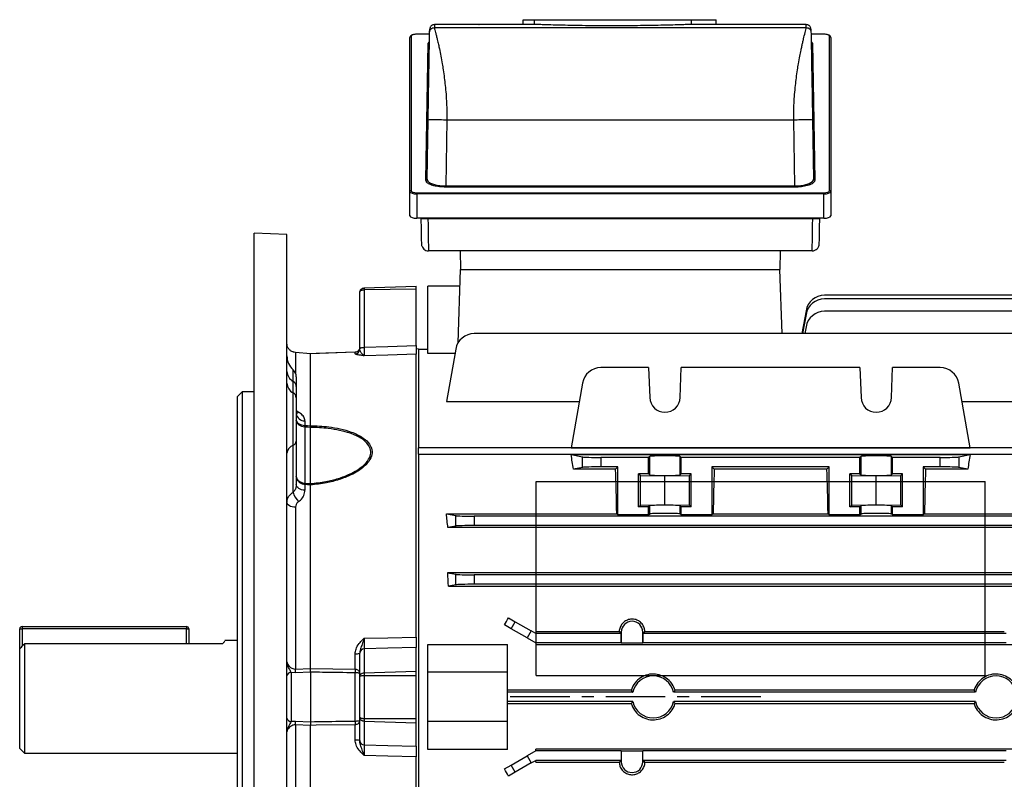
# Model space of a CAD drawing. Units: millimetres. Extents: x -689 to 458, y -458 to 458.
# Drawn here: x -458 to -249, y -40 to 122 of the extents above; entities that cross this region are included whole.
import ezdxf

# ---------------------------------------------------------------- set-up
doc = ezdxf.new("R2010")
doc.units = ezdxf.units.MM
doc.linetypes.add('CENTERX2', pattern=[20.32, 12.7, -2.54, 2.54, -2.54])

msp = doc.modelspace()

# ---------------------------------------------------------------- linework, layer by layer
at = {"color": 7, "linetype": 'Continuous', "lineweight": 25}
for p, q in [((-351.23, 120.83), (-351.23, 121.84)), ((-351.23, 121.84), (-348.83, 121.84)), ((-348.83, 120.83), (-348.83, 121.84)), ((-348.83, 121.84), (-315.37, 121.84)), ((-315.37, 120.83), (-315.37, 121.84)), ((-315.37, 121.84), (-310.12, 121.84)), ((-310.12, 120.83), (-310.12, 121.84)), ((-371.15, 119.17), (-371.14, 119.8)), ((-370.14, 120.78), (-370.15, 120.16)), ((-370.15, 120.16), (-290.95, 120.16)), ((-367.55, 120.78), (-370.14, 120.78)), ((-351.23, 120.83), (-360.67, 120.83)), ((-348.83, 120.83), (-351.23, 120.83)), ((-310.12, 120.83), (-315.37, 120.83)), ((-300.43, 120.83), (-310.12, 120.83)), ((-290.96, 120.78), (-293.55, 120.78)), ((-290.95, 120.16), (-290.96, 120.78)), ((-289.96, 119.8), (-289.95, 119.17)), ((-375.35, 85.18), (-375.35, 118.07)), ((-375.1, 118.3), (-375.1, 85.42)), ((-371.16, 118.75), (-373.85, 118.75)), ((-373.85, 118.73), (-373.85, 118.75)), ((-287.25, 118.75), (-289.94, 118.75)), ((-287.25, 118.73), (-287.25, 118.75)), ((-286, 85.42), (-286, 118.3)), ((-285.75, 118.07), (-285.75, 85.18)), ((-371.95, 87.66), (-371.44, 116.86)), ((-289.66, 116.86), (-289.15, 87.66)), ((-371.7, 87.89), (-371.48, 100.53)), ((-367.48, 100.53), (-367.73, 86.42)), ((-367.48, 100.53), (-293.62, 100.53)), ((-293.37, 86.42), (-293.62, 100.53)), ((-289.62, 100.53), (-289.4, 87.89)), ((-367.73, 86.19), (-367.73, 86.42)), ((-367.73, 86.42), (-293.37, 86.42)), ((-293.37, 86.19), (-367.73, 86.19)), ((-293.37, 86.19), (-293.37, 86.42)), ((-375.35, 80.06), (-375.35, 85.18)), ((-373.85, 84.75), (-373.85, 84.99)), ((-373.85, 84.99), (-287.25, 84.99)), ((-287.25, 84.75), (-373.85, 84.75)), ((-373.85, 84.75), (-373.85, 79.55)), ((-287.25, 84.75), (-287.25, 84.99)), ((-287.25, 79.55), (-287.25, 84.75)), ((-285.75, 85.18), (-285.75, 80.06)), ((-287.25, 79.55), (-373.85, 79.55)), ((-373.02, 79.49), (-373.02, 79.55)), ((-371.52, 79.49), (-289.58, 79.49)), ((-288.08, 79.55), (-288.08, 79.49)), ((-401.55, 76.1), (-408.55, 76.35)), ((-408.55, -61.53), (-408.55, 76.35)), ((-401.55, -61.32), (-401.55, 76.1)), ((-289.7, 72.61), (-371.4, 72.61)), ((-364.62, 72.61), (-364.55, 68.61)), ((-296.48, 72.61), (-296.55, 68.61)), ((-365.09, 53.05), (-364.55, 68.61)), ((-364.55, 68.61), (-296.55, 68.61)), ((-296.07, 54.98), (-296.55, 68.61)), ((-385.08, 64.73), (-374.05, 65.11)), ((-374.05, 64.49), (-374.05, 65.11)), ((-371.55, 50.76), (-371.55, 65.11)), ((-364.67, 65.11), (-371.55, 65.11)), ((-386.05, 51.69), (-386.05, 63.73)), ((-385.08, 64.35), (-374.05, 64.49)), ((-385.08, 64.35), (-385.08, 52.07)), ((-374.05, 52.42), (-374.05, 64.49)), ((-219.55, 63.16), (-287.07, 63.16)), ((-225.55, 62.39), (-287.07, 62.39)), ((-291.01, 59.86), (-291.87, 54.98)), ((-291.01, 59.08), (-291.73, 54.98)), ((-212.43, 59.73), (-287.07, 59.73)), ((-212.43, 54.98), (-361.67, 54.98)), ((-291.01, 56.42), (-291.27, 54.98)), ((-396.55, 50.68), (-399.72, 50.97)), ((-396.55, 50.68), (-399.72, 50.97)), ((-399.72, 50.97), (-399.72, 50.97)), ((-387.02, 51.03), (-396.55, 50.68)), ((-396.55, 35.38), (-396.55, 50.68)), ((-396.55, 50.68), (-396.55, 50.68)), ((-396.55, 50.68), (-396.55, 50.68)), ((-387.02, 51.03), (-387.02, 51.02)), ((-387.02, 50.69), (-387.02, 51.02)), ((-386.05, 51.68), (-386.05, 51.69)), ((-373.55, 51.69), (-374.05, 51.72)), ((-374.05, -9.63), (-374.05, 50.61)), ((-373.55, 51.69), (-373.55, 30.64)), ((-371.55, 51.61), (-373.55, 51.61)), ((-365.77, 50.76), (-371.55, 50.76)), ((-365.61, 51.68), (-367.58, 40.5)), ((-324.52, 47.74), (-334.67, 47.74)), ((-324.52, 47.74), (-324.29, 41.37)), ((-317.81, 41.37), (-317.58, 47.74)), ((-279.52, 47.74), (-317.58, 47.74)), ((-279.52, 47.74), (-279.29, 41.37)), ((-272.81, 41.37), (-272.58, 47.74)), ((-262.43, 47.74), (-272.58, 47.74)), ((-400.22, 42.37), (-400.22, 44.79)), ((-399.55, 45.76), (-399.55, 43.71)), ((-338.61, 44.43), (-341.04, 30.66)), ((-256.06, 30.66), (-258.49, 44.43)), ((-411.05, 42.61), (-412.05, 41.61)), ((-408.55, 42.61), (-411.05, 42.61)), ((-411.05, 42.61), (-411.05, -22.39)), ((-400.22, 31.21), (-400.22, 42.37)), ((-399.55, 43.71), (-399.55, 41.34)), ((-412.05, -22.39), (-412.05, 41.61)), ((-399.55, 41.34), (-399.55, 32.06)), ((-367.58, 40.5), (-339.3, 40.5)), ((-257.8, 40.5), (-206.52, 40.5)), ((-397.72, 36.38), (-397.72, 35.45)), ((-397.72, 35.09), (-397.72, 23.13)), ((-396.55, 35.38), (-396.55, 35.38)), ((-396.55, 35.02), (-396.55, 35.02)), ((-396.55, 23.05), (-396.55, 35.02)), ((-399.55, 32.06), (-399.55, 22.82)), ((-400.22, 21.21), (-400.22, 31.21)), ((-204.55, 30.64), (-373.55, 30.64)), ((-373.55, 29.33), (-373.55, 30.64)), ((-341.04, 30.66), (-256.06, 30.66)), ((-373.55, 29.33), (-373.55, -74.11)), ((-204.55, 29.22), (-373.55, 29.22)), ((-341.04, 29.21), (-256.06, 29.21)), ((-341.04, 29.21), (-338.61, 28.73)), ((-338.61, 26.5), (-338.61, 28.73)), ((-324.52, 28.61), (-334.67, 28.61)), ((-334.67, 28.61), (-334.67, 26.61)), ((-324.29, 28.83), (-324.52, 28.61)), ((-324.52, 25.11), (-324.52, 28.61)), ((-324.29, 24.89), (-324.29, 28.83)), ((-317.58, 28.61), (-317.81, 28.83)), ((-317.81, 24.89), (-317.81, 28.83)), ((-279.52, 28.61), (-317.58, 28.61)), ((-317.58, 25.11), (-317.58, 28.61)), ((-279.29, 28.83), (-279.52, 28.61)), ((-279.52, 25.11), (-279.52, 28.61)), ((-279.29, 24.89), (-279.29, 28.83)), ((-272.58, 28.61), (-272.81, 28.83)), ((-272.81, 24.89), (-272.81, 28.83)), ((-262.43, 28.61), (-272.58, 28.61)), ((-272.58, 25.11), (-272.58, 28.61)), ((-262.43, 26.61), (-262.43, 28.61)), ((-258.49, 28.73), (-256.06, 29.21)), ((-258.49, 28.73), (-258.49, 26.5)), ((-338.61, 26.5), (-340.53, 26.11)), ((-331.55, 26.11), (-340.53, 26.11)), ((-331.05, 26.61), (-334.67, 26.61)), ((-331.55, 26.11), (-331.05, 26.61)), ((-331.05, 16.36), (-331.05, 26.61)), ((-286.05, 26.61), (-311.05, 26.61)), ((-311.05, 26.61), (-311.05, 16.36)), ((-311.05, 26.61), (-310.55, 26.11)), ((-286.55, 26.11), (-310.55, 26.11)), ((-286.55, 26.11), (-286.05, 26.61)), ((-286.05, 16.36), (-286.05, 26.61)), ((-266.05, 26.61), (-265.55, 26.11)), ((-262.43, 26.61), (-266.05, 26.61)), ((-266.05, 26.61), (-266.05, 16.36)), ((-256.57, 26.11), (-265.55, 26.11)), ((-256.57, 26.11), (-258.49, 26.5)), ((-326.65, 25.11), (-326.25, 24.79)), ((-324.52, 25.11), (-326.65, 25.11)), ((-326.65, 18.11), (-326.65, 25.11)), ((-326.25, 24.79), (-321.05, 24.69)), ((-326.25, 18.43), (-326.25, 24.79)), ((-324.29, 24.89), (-324.52, 25.11)), ((-321.05, 24.69), (-315.85, 24.79)), ((-321.05, 18.53), (-321.05, 24.69)), ((-317.58, 25.11), (-317.81, 24.89)), ((-315.45, 25.11), (-317.58, 25.11)), ((-315.85, 24.79), (-315.45, 25.11)), ((-315.85, 18.43), (-315.85, 24.79)), ((-315.45, 18.11), (-315.45, 25.11)), ((-281.65, 25.11), (-281.25, 24.79)), ((-279.52, 25.11), (-281.65, 25.11)), ((-281.65, 18.11), (-281.65, 25.11)), ((-281.25, 24.79), (-276.05, 24.69)), ((-281.25, 18.43), (-281.25, 24.79)), ((-279.52, 25.11), (-279.29, 24.89)), ((-276.05, 24.69), (-270.85, 24.79)), ((-276.05, 18.53), (-276.05, 24.69)), ((-272.81, 24.89), (-272.58, 25.11)), ((-270.45, 25.11), (-272.58, 25.11)), ((-270.85, 24.79), (-270.45, 25.11)), ((-270.85, 18.43), (-270.85, 24.79)), ((-270.45, 18.11), (-270.45, 25.11)), ((-397.72, 22.84), (-397.72, 21.63)), ((-396.55, 23.05), (-396.55, 23.05)), ((-396.55, -16.34), (-396.55, 22.76)), ((-396.55, 22.76), (-396.55, 22.76)), ((-399.72, 17.99), (-399.72, -16.44)), ((-326.65, 18.11), (-326.25, 18.43)), ((-324.52, 18.11), (-326.65, 18.11)), ((-326.25, 18.43), (-321.05, 18.53)), ((-324.29, 18.33), (-324.52, 18.11)), ((-324.52, 16.36), (-324.52, 18.11)), ((-324.29, 16.59), (-324.29, 18.33)), ((-321.05, 18.53), (-315.85, 18.43)), ((-317.58, 18.11), (-317.81, 18.33)), ((-317.81, 16.59), (-317.81, 18.33)), ((-315.45, 18.11), (-317.58, 18.11)), ((-317.58, 16.36), (-317.58, 18.11)), ((-315.85, 18.43), (-315.45, 18.11)), ((-281.65, 18.11), (-281.25, 18.43)), ((-279.52, 18.11), (-281.65, 18.11)), ((-281.25, 18.43), (-276.05, 18.53)), ((-279.52, 18.11), (-279.29, 18.33)), ((-279.52, 16.36), (-279.52, 18.11)), ((-279.29, 16.59), (-279.29, 18.33)), ((-276.05, 18.53), (-270.85, 18.43)), ((-272.81, 18.33), (-272.58, 18.11)), ((-272.81, 16.59), (-272.81, 18.33)), ((-272.58, 16.36), (-272.58, 18.11)), ((-270.45, 18.11), (-272.58, 18.11)), ((-270.85, 18.43), (-270.45, 18.11)), ((-367.58, 16.62), (-365.61, 16.23)), ((-367.58, 16.62), (-331.3, 16.62)), ((-365.61, 14), (-365.61, 16.23)), ((-212.43, 16.11), (-361.67, 16.11)), ((-361.67, 16.11), (-361.67, 14.11)), ((-331.05, 16.36), (-331.3, 16.62)), ((-324.52, 16.36), (-331.05, 16.36)), ((-324.52, 16.36), (-324.29, 16.59)), ((-317.58, 16.36), (-317.81, 16.59)), ((-311.05, 16.36), (-317.58, 16.36)), ((-310.8, 16.62), (-311.05, 16.36)), ((-310.8, 16.62), (-286.3, 16.62)), ((-286.05, 16.36), (-286.3, 16.62)), ((-279.52, 16.36), (-286.05, 16.36)), ((-279.52, 16.36), (-279.29, 16.59)), ((-272.58, 16.36), (-272.81, 16.59)), ((-266.05, 16.36), (-272.58, 16.36)), ((-265.8, 16.62), (-266.05, 16.36)), ((-265.8, 16.62), (-206.52, 16.62)), ((-365.61, 14), (-367.27, 13.67)), ((-206.83, 13.67), (-367.27, 13.67)), ((-212.43, 14.11), (-361.67, 14.11)), ((-367.32, 4.07), (-365.61, 3.73)), ((-206.78, 4.07), (-367.32, 4.07)), ((-365.61, 1.5), (-365.61, 3.73)), ((-212.43, 3.61), (-361.67, 3.61)), ((-361.67, 3.61), (-361.67, 1.61)), ((-365.61, 1.5), (-367.13, 1.19)), ((-367.13, 1.19), (-206.97, 1.19)), ((-212.43, 1.61), (-361.67, 1.61)), ((-354.37, -5.53), (-352.93, -6.36)), ((-458.45, -12.14), (-458.45, -7.89)), ((-458.45, -7.89), (-457.95, -7.89)), ((-457.95, -7.39), (-422.95, -7.39)), ((-457.95, -7.39), (-457.95, -7.89)), ((-422.95, -7.89), (-457.95, -7.89)), ((-422.95, -7.39), (-422.95, -7.89)), ((-422.95, -7.89), (-422.45, -7.89)), ((-422.45, -7.89), (-422.45, -11.07)), ((-353.79, -7.86), (-355.18, -7.06)), ((-353.79, -7.86), (-352.93, -6.36)), ((-350.38, -9.83), (-353.79, -7.86)), ((-352.93, -6.36), (-349.52, -8.33)), ((-349.52, -8.33), (-350.38, -9.83)), ((-348.55, -8.89), (-349.52, -8.33)), ((-412.05, -10.39), (-414.77, -10.39)), ((-350.38, -9.83), (-348.55, -10.89)), ((-348.55, -8.47), (-348.55, -8.89)), ((-348.55, -8.47), (-330.78, -8.47)), ((-330.36, -8.89), (-348.55, -8.89)), ((-330.34, -8.57), (-330.68, -8.57)), ((-330.36, -8.89), (-330.68, -8.57)), ((-330.36, -10.89), (-330.36, -8.89)), ((-330.34, -8.57), (-330.34, -10.86)), ((-325.76, -10.86), (-325.76, -8.57)), ((-325.76, -8.57), (-325.42, -8.57)), ((-325.42, -8.57), (-325.74, -8.89)), ((-325.74, -8.89), (-325.74, -10.89)), ((-248.36, -8.89), (-325.74, -8.89)), ((-325.32, -8.47), (-325.42, -8.57)), ((-325.32, -8.47), (-248.78, -8.47)), ((-458.45, -33.39), (-458.45, -12.14)), ((-457.45, -11.07), (-457.45, -34.39)), ((-415.24, -11.07), (-457.45, -11.07)), ((-385.08, -12.15), (-385.08, -17.24)), ((-374.05, -16.88), (-374.05, -11.88)), ((-371.55, -17.14), (-371.55, -11.19)), ((-371.55, -11.19), (-354.55, -11.19)), ((-354.55, -17.14), (-354.55, -11.19)), ((-348.55, -10.89), (-348.55, -11.29)), ((-330.36, -10.89), (-348.55, -10.89)), ((-225.55, -11.29), (-348.55, -11.29)), ((-330.34, -10.86), (-330.36, -10.89)), ((-330.34, -10.86), (-325.76, -10.86)), ((-325.76, -10.86), (-325.74, -10.89)), ((-248.36, -10.89), (-325.74, -10.89)), ((-387.02, -16.46), (-387.02, -13.2)), ((-386.05, -18.06), (-386.05, -13.08)), ((-399.72, -16.44), (-396.55, -16.34)), ((-396.55, -16.34), (-396.55, -16.34)), ((-396.55, -16.34), (-387.02, -16.46)), ((-399.72, -17.23), (-400.64, -17.15)), ((-400.64, -17.15), (-400.64, -27.63)), ((-396.55, -17.12), (-399.72, -17.23)), ((-396.55, -17.12), (-396.55, -17.12)), ((-396.55, -17.12), (-396.55, -27.66)), ((-387.02, -27.52), (-387.02, -17.26)), ((-386.05, -26.71), (-386.05, -18.06)), ((-385.08, -17.24), (-374.05, -16.88)), ((-385.08, -17.81), (-385.08, -26.97)), ((-385.08, -17.81), (-374.05, -17.81)), ((-374.05, -17.81), (-374.05, -16.88)), ((-374.05, -26.97), (-374.05, -17.81)), ((-354.55, -17.14), (-371.55, -17.14)), ((-371.55, -27.64), (-371.55, -17.14)), ((-354.55, -27.64), (-354.55, -17.14)), ((-412.05, -86.39), (-412.05, -22.39)), ((-411.05, -22.39), (-411.05, -87.39)), ((-328.22, -20.98), (-354.55, -20.98)), ((-327.91, -21.39), (-354.55, -21.39)), ((-254.91, -21.39), (-319.19, -21.39)), ((-255.22, -20.98), (-318.88, -20.98)), ((-327.91, -23.39), (-354.55, -23.39)), ((-354.55, -23.79), (-328.22, -23.79)), ((-254.91, -23.39), (-319.19, -23.39)), ((-318.88, -23.79), (-255.22, -23.79)), ((-386.05, -31.7), (-386.05, -26.71)), ((-385.08, -26.97), (-374.05, -26.97)), ((-374.05, -27.89), (-374.05, -26.97)), ((-399.72, -27.54), (-396.55, -27.66)), ((-399.72, -28.33), (-399.72, -62.76)), ((-396.55, -28.44), (-399.72, -28.33)), ((-396.55, -27.66), (-396.55, -27.66)), ((-396.55, -28.44), (-396.55, -28.44)), ((-396.55, -67.53), (-396.55, -28.44)), ((-387.02, -31.58), (-387.02, -28.31)), ((-385.08, -27.54), (-374.05, -27.89)), ((-385.08, -27.54), (-385.08, -32.62)), ((-374.05, -32.9), (-374.05, -27.89)), ((-354.55, -27.64), (-371.55, -27.64)), ((-371.55, -33.58), (-371.55, -27.64)), ((-354.55, -33.58), (-354.55, -27.64)), ((-458.45, -33.39), (-457.45, -34.39)), ((-348.55, -33.89), (-348.55, -33.48)), ((-225.55, -33.48), (-348.55, -33.48)), ((-457.45, -34.39), (-412.05, -34.39)), ((-374.05, -95.39), (-374.05, -35.15)), ((-354.55, -33.58), (-371.55, -33.58)), ((-353.79, -36.92), (-350.38, -34.95)), ((-348.55, -33.89), (-350.38, -34.95)), ((-350.38, -34.95), (-349.52, -36.45)), ((-330.36, -33.89), (-348.55, -33.89)), ((-330.34, -33.92), (-330.36, -33.89)), ((-330.36, -33.89), (-330.36, -35.89)), ((-325.76, -33.92), (-330.34, -33.92)), ((-330.34, -33.92), (-330.34, -36.2)), ((-325.76, -33.92), (-325.74, -33.89)), ((-325.76, -36.2), (-325.76, -33.92)), ((-248.36, -33.89), (-325.74, -33.89)), ((-325.74, -35.89), (-325.74, -33.89)), ((-355.18, -37.72), (-353.79, -36.92)), ((-352.93, -38.42), (-353.79, -36.92)), ((-349.52, -36.45), (-352.93, -38.42)), ((-349.52, -36.45), (-348.55, -35.89)), ((-330.36, -35.89), (-348.55, -35.89)), ((-348.55, -36.31), (-348.55, -35.89)), ((-348.55, -36.31), (-330.78, -36.31)), ((-330.36, -35.89), (-330.68, -36.2)), ((-330.34, -36.2), (-330.68, -36.2)), ((-325.76, -36.2), (-325.42, -36.2)), ((-325.42, -36.2), (-325.74, -35.89)), ((-248.36, -35.89), (-325.74, -35.89)), ((-325.32, -36.31), (-325.42, -36.2)), ((-325.32, -36.31), (-248.78, -36.31)), ((-352.93, -38.42), (-354.37, -39.25))]:
    msp.add_line(p, q, dxfattribs=at)
at = {"color": 8, "linetype": 'Continuous', "lineweight": 25}
for p, q in [((-371.16, 118.73), (-373.85, 118.73)), ((-287.25, 118.73), (-289.94, 118.73)), ((-371.53, 79.55), (-371.52, 79.49)), ((-289.58, 79.49), (-289.57, 79.55)), ((-399.72, 50.97), (-399.72, 46.58)), ((-400.22, 44.79), (-400.22, 47.25)), ((-457.95, -7.89), (-457.95, -11.61)), ((-422.95, -11.07), (-422.95, -7.89))]:
    msp.add_line(p, q, dxfattribs=at)
at = {"color": 7, "linetype": 'Continuous'}
for p, q in [((-348.45, -17.84), (-348.45, 23.52)), ((-348.45, 23.52), (-252.85, 23.52)), ((-252.85, -17.84), (-252.85, 23.52)), ((-348.45, -17.84), (-252.85, -17.84))]:
    msp.add_line(p, q, dxfattribs=at)
at = {"color": 7, "linetype": 'CENTERX2'}
msp.add_line((-300.65, -22.39), (-354.25, -22.39), dxfattribs=at)
at = {"color": 7, "linetype": 'Continuous', "lineweight": 25, "flags": 128}
for points in [[(-292.09, 86.52), (-291.46, 86.6), (-290.37, 86.92), (-289.64, 87.38), (-289.45, 87.65), (-289.4, 87.89), (-289.4, 87.89), (-289.4, 87.89)], [(-387.02, 51.02), (-395.3, 50.73), (-396.55, 50.68)], [(-386.05, 51.69), (-386.03, 51.76), (-385.98, 51.83), (-385.89, 51.9), (-385.77, 51.95), (-385.62, 52), (-385.46, 52.04), (-385.27, 52.06), (-385.08, 52.07)], [(-385.08, 52.07), (-380.08, 52.23), (-374.05, 52.42)], [(-374.05, 50.61), (-380.05, 50.42), (-380.08, 50.42), (-385.08, 50.26)], [(-397.72, 35.45), (-397.14, 35.42), (-396.55, 35.38)], [(-396.55, 35.02), (-397.14, 35.05), (-397.72, 35.09)], [(-397.72, 23.13), (-397.14, 23.09), (-396.55, 23.05)], [(-397.72, 21.63), (-398.09, 21.67), (-398.43, 21.75), (-398.75, 21.86), (-399.02, 22.01), (-399.25, 22.19), (-399.41, 22.39), (-399.52, 22.6), (-399.55, 22.82)], [(-396.55, 22.76), (-397.14, 22.8), (-397.72, 22.84)], [(-399.72, 17.99), (-400.09, 18.02), (-400.43, 18.1), (-400.75, 18.2), (-401.02, 18.34), (-401.25, 18.5), (-401.41, 18.68), (-401.52, 18.88), (-401.55, 19.08)], [(-385.08, -9.89), (-380.05, -9.77), (-374.05, -9.63)], [(-374.05, -11.88), (-380.08, -12.03), (-385.08, -12.15)], [(-387.02, -28.31), (-395.3, -28.43), (-396.55, -28.44)], [(-385.08, -32.62), (-380.08, -32.75), (-374.05, -32.9)], [(-374.05, -35.15), (-380.05, -35.01), (-380.08, -35.01), (-385.08, -34.88)]]:
    msp.add_lwpolyline(points, dxfattribs=at)
at = {"color": 7, "linetype": 'Continuous', "lineweight": 25}
for centre, radius, start, end in [((-375.11, 118.06), 0.243, 88.4409, 178.351), ((-285.99, 118.06), 0.243, 1.649, 91.5591), ((-371.43, 117.11), 0.243, 268.3501, 357.3853), ((-289.67, 117.11), 0.243, 182.6147, 271.6499), ((-371.94, 87.9), 0.243, 268.3501, 357.3853), ((-289.16, 87.9), 0.243, 182.6147, 271.6499), ((-375.11, 85.18), 0.243, 88.4409, 178.351), ((-285.99, 85.18), 0.243, 1.649, 91.5591), ((-372.25, 100.7), 21.22, 267.9203, 271.9708), ((-288.85, 100.7), 21.22, 268.0292, 272.0797), ((-371.4, 74.11), 1.5, 228.4552, 269.9999), ((-289.7, 74.11), 1.5, 270.0001, 316.0659), ((-287.07, 59.16), 4, 90, 170), ((-287.07, 58.39), 4, 90, 170), ((-287.07, 55.73), 4, 90, 170), ((-361.67, 50.98), 4, 90, 170), ((-387.05, 51.68), 0.996, 271.7658, 359.7848), ((-397.55, 50.24), 4, 180, 228.1897), ((-398.93, 47.07), 2.62, 183.056, 240.6398), ((-401.55, 45.76), 2, 0, 48.1897), ((-334.67, 43.74), 4, 90, 170), ((-262.43, 43.74), 4, 10, 90), ((-399.04, 44.6), 2.52, 183.5522, 242.0403), ((-400.86, 43.64), 1.31, 3.056, 60.6398), ((-400.81, 41.26), 1.26, 3.5522, 62.0403), ((-321.05, 41.48), 3.25, 182, 358), ((-276.05, 41.48), 3.25, 182, 358), ((-397.77, 38.17), 1.79, 186.3516, 271.3769), ((-404.4, 35.27), 6.68, 358.4436, 1.5564), ((-400.59, 32.18), 1.05, 290.8282, 353.2853), ((-399.47, 29.25), 2.09, 110.8282, 173.2853), ((-401.91, 22.98), 4.19, 358.0234, 1.9766), ((-396.35, 22.14), 3.98, 193.5294, 227.0921), ((-328.05, -8.57), 2.29, 0, 180), ((-457.95, -7.89), 0.5, 90, 180), ((-422.95, -7.89), 0.5, 0, 90), ((-385.09, -13.12), 0.961, 89.7175, 177.7474), ((-386.78, -11.19), 2.02, 263.4118, 291.3132), ((-408.33, -16.84), 8.61, 357.3749, 2.6251), ((-365.6, -16.86), 21.42, 178.9393, 181.0607), ((-400.69, -18.02), 0.87, 86.448, 170.6717), ((-323.55, -22.39), 4.47, 12.9188, 167.0812), ((-250.55, -22.39), 4.47, 12.9188, 167.0812), ((-323.55, -22.39), 4.47, 192.9188, 347.0812), ((-250.55, -22.39), 4.47, 192.9188, 347.0812), ((-400.69, -26.76), 0.87, 189.3283, 273.552), ((-408.33, -27.94), 8.61, 357.3749, 2.6251), ((-365.6, -27.92), 21.42, 178.9393, 181.0607), ((-386.78, -33.58), 2.02, 68.6868, 96.5882), ((-385.09, -31.66), 0.961, 182.2526, 270.2825), ((-328.05, -36.2), 2.29, 180, 0)]:
    msp.add_arc(centre, radius, start, end, dxfattribs=at)
at = {"color": 8, "linetype": 'Continuous', "lineweight": 25}
msp.add_arc((-399.64, 39.24), 1.15, 274.6753, 300.5241, dxfattribs=at)
at = {"color": 7, "linetype": 'Continuous', "lineweight": 25}
for centre, major_axis, ratio, start_param, end_param in [((-373.85, 118.3), (1.25, 0), 0.344328, 1.570796, 3.141593), ((-287.25, 118.3), (1.25, 0), 0.344328, 0, 1.570796), ((-373.85, 85.18), (1.5, 0), 0.28694, 3.141593, 4.712389), ((-373.85, 85.42), (1.25, 0), 0.344328, 3.141593, 4.712389), ((-287.25, 85.42), (1.25, 0), 0.344328, 4.712389, 6.283185), ((-287.25, 85.18), (1.5, 0), 0.28694, 4.712389, 6.283185), ((-373.85, 80.06), (1.5, 0), 0.344328, 3.141593, 4.712389), ((-287.25, 80.06), (1.5, 0), 0.344328, 4.712389, 6.283185), ((-372.99, 79.59), (-0.09, 5.5), 0.005681, 1.588156, 2.661428), ((-371.49, 79.61), (-0.09, 7), 0.004464, 1.588192, 3.141535), ((-289.61, 79.61), (0.09, 7), 0.004464, 3.141651, 4.694994), ((-288.11, 79.59), (0.09, 5.5), 0.005681, 3.740208, 4.695029), ((-350.39, -22.39), (0, 74), 0.176327, 5.427158, 5.483943), ((-334.67, 28.75), (4, 0), 0.034921, 3.316126, 4.712389), ((-321.05, 28.83), (3.25, 0), 0.034921, 0.034907, 3.106686), ((-276.05, 28.83), (3.25, 0), 0.034921, 0.034907, 3.106686), ((-262.43, 28.75), (4, 0), 0.034921, 4.712389, 6.108652), ((-246.71, -22.39), (0, 74), 0.176327, 0.799242, 0.856028), ((-334.67, 26.47), (4, 0), 0.034921, 1.570796, 2.96706), ((-333.5, -22.39), (0, 74), 0.034921, 5.267582, 5.427158), ((-308.6, -22.39), (0, 74), 0.034921, 0.856028, 1.015604), ((-288.5, -22.39), (0, 74), 0.034921, 5.267582, 5.427158), ((-263.6, -22.39), (0, 74), 0.034921, 0.856028, 1.015604), ((-262.43, 26.47), (4, 0), 0.034921, 0.174533, 1.570796), ((-321.05, 24.89), (3.25, 0), 0.034921, 3.176499, 6.248279), ((-276.05, 24.89), (3.25, 0), 0.034921, 3.176499, 6.248279), ((-321.05, 18.33), (3.25, 0), 0.034921, 0.034907, 3.106686), ((-276.05, 18.33), (3.25, 0), 0.034921, 0.034907, 3.106686), ((-378.67, -22.39), (0, 74), 0.176327, 5.2213, 5.267582), ((-361.67, 16.25), (4, 0), 0.034921, 3.316126, 4.712389), ((-321.05, 16.58), (3.25, 0), 0.034921, 0.034907, 3.106686), ((-276.05, 16.58), (3.25, 0), 0.034921, 0.034907, 3.106686), ((-361.67, 13.97), (4, 0), 0.034921, 1.570796, 2.96706), ((-379.5, -22.39), (0, 74), 0.176327, 5.03672, 5.077966), ((-361.67, 3.75), (4, 0), 0.034921, 3.316126, 4.712389), ((-361.67, 1.47), (4, 0), 0.034921, 1.570796, 2.96706), ((-378.77, -22.39), (43.91, 73.7), 0.151498, 5.011043, 5.032227), ((-378.77, -22.39), (-43.91, 73.7), 0.151498, 4.392551, 4.413735)]:
    msp.add_ellipse(centre, major_axis=major_axis, ratio=ratio, start_param=start_param, end_param=end_param, dxfattribs=at)
at = {"color": 8, "linetype": 'Continuous', "lineweight": 25}
for centre, start_param, end_param in [((-370.19, 116.86), 2.548943, 3.134866), ((-290.91, 116.86), 0.006727, 0.596167)]:
    msp.add_ellipse(centre, major_axis=(1.25, 0), ratio=0.342258, start_param=start_param, end_param=end_param, dxfattribs=at)
at = {"color": 7, "linetype": 'Continuous', "lineweight": 25}
for points, knots in [([(-371.15, 119.17), (-371.14, 119.3), (-371.12, 119.49), (-370.99, 119.72), (-370.86, 119.87), (-370.7, 120), (-370.47, 120.12), (-370.28, 120.14), (-370.15, 120.16)], [0, 0, 0, 0, 0.239696, 0.368514, 0.5, 0.631486, 0.760304, 1, 1, 1, 1]), ([(-370.14, 120.78), (-370.27, 120.77), (-370.46, 120.75), (-370.69, 120.63), (-370.85, 120.5), (-370.98, 120.35), (-371.1, 120.12), (-371.13, 119.93), (-371.14, 119.8)], [0, 0, 0, 0, 0.239714, 0.368534, 0.500018, 0.631499, 0.760312, 1, 1, 1, 1]), ([(-370.15, 120.16), (-370.15, 120.11), (-370.14, 120.02), (-370.05, 119.68), (-369.92, 119.16), (-369.74, 118.45), (-369.52, 117.58), (-369.3, 116.64), (-369.05, 115.47), (-368.78, 114.14), (-368.51, 112.62), (-368.25, 111.07), (-368.04, 109.52), (-367.76, 107.19), (-367.51, 104.21), (-367.49, 101.71), (-367.48, 100.53)], [0, 0, 0, 0, 0.056743, 0.11713, 0.181208, 0.249012, 0.30792, 0.374294, 0.424696, 0.499953, 0.571897, 0.625679, 0.691791, 0.751117, 0.882714, 1, 1, 1, 1]), ([(-360.66, 120.83), (-360.64, 120.83), (-360.57, 120.83), (-361.21, 120.82), (-362.55, 120.81), (-364.51, 120.79), (-366.28, 120.79), (-367.31, 120.78), (-367.55, 120.78)], [0, 0, 0, 0, 0.047214, 0.268253, 0.48919, 0.710019, 0.930761, 1, 1, 1, 1]), ([(-315.37, 120.83), (-315.48, 120.82), (-315.72, 120.81), (-316.65, 120.78), (-318, 120.74), (-319.75, 120.69), (-321.86, 120.64), (-324.25, 120.59), (-326.86, 120.56), (-329.63, 120.53), (-332.46, 120.53), (-335.29, 120.54), (-338.02, 120.56), (-340.58, 120.6), (-342.91, 120.65), (-344.93, 120.7), (-346.58, 120.75), (-347.77, 120.79), (-348.54, 120.82), (-348.74, 120.83), (-348.83, 120.83)], [0, 0, 0, 0, 0.056345, 0.11269, 0.169034, 0.225378, 0.281743, 0.338107, 0.394476, 0.450845, 0.507185, 0.563525, 0.619848, 0.67617, 0.732512, 0.788855, 0.845225, 0.901594, 0.950797, 1, 1, 1, 1]), ([(-293.55, 120.78), (-294.33, 120.79), (-295.9, 120.79), (-297.99, 120.8), (-299.55, 120.82), (-300.43, 120.83), (-300.43, 120.83), (-300.43, 120.83)], [0, 0, 0, 0, 0.214652, 0.429394, 0.644276, 0.85927, 1, 1, 1, 1]), ([(-293.62, 100.53), (-293.62, 101.1), (-293.63, 102.28), (-293.56, 104.09), (-293.44, 105.96), (-293.27, 107.77), (-293.06, 109.52), (-292.85, 111.07), (-292.59, 112.62), (-292.34, 114.04), (-292.09, 115.27), (-291.89, 116.23), (-291.71, 117.03), (-291.53, 117.76), (-291.28, 118.78), (-291.02, 119.78), (-290.97, 120.03), (-290.95, 120.16)], [0, 0, 0, 0, 0.0569346, 0.1174085, 0.1814732, 0.2491723, 0.308492, 0.3746053, 0.4283821, 0.5003266, 0.5625276, 0.6088202, 0.6534469, 0.7047573, 0.7512933, 0.882999, 1, 1, 1, 1]), ([(-289.96, 119.8), (-289.97, 119.93), (-290, 120.12), (-290.12, 120.35), (-290.25, 120.5), (-290.41, 120.63), (-290.64, 120.75), (-290.83, 120.77), (-290.96, 120.78)], [0, 0, 0, 0, 0.239688, 0.368501, 0.499982, 0.631466, 0.760286, 1, 1, 1, 1]), ([(-290.95, 120.16), (-290.82, 120.14), (-290.63, 120.12), (-290.4, 120), (-290.24, 119.87), (-290.11, 119.72), (-289.98, 119.49), (-289.96, 119.3), (-289.95, 119.17)], [0, 0, 0, 0, 0.239696, 0.368514, 0.5, 0.631486, 0.760304, 1, 1, 1, 1]), ([(-373.85, 118.75), (-373.95, 118.75), (-374.23, 118.74), (-374.66, 118.67), (-375.03, 118.54), (-375.27, 118.35), (-375.35, 118.17), (-375.35, 118.08), (-375.35, 118.07)], [0, 0, 0, 0, 0.138236, 0.362772, 0.608428, 0.828157, 0.980977, 1, 1, 1, 1]), ([(-371.48, 100.53), (-371.47, 101.24), (-371.44, 102.62), (-371.41, 104.63), (-371.37, 106.64), (-371.34, 108.63), (-371.3, 110.6), (-371.27, 112.3), (-371.25, 113.75), (-371.23, 115), (-371.21, 116.12), (-371.19, 117.11), (-371.18, 117.93), (-371.16, 118.8), (-371.16, 119.02), (-371.15, 119.17)], [0, 0, 0, 0, 0.08032, 0.15685, 0.23008, 0.313358, 0.394258, 0.473854, 0.538079, 0.601636, 0.667431, 0.732625, 0.799363, 0.865877, 1, 1, 1, 1]), ([(-289.95, 119.17), (-289.94, 119.02), (-289.94, 118.72), (-289.92, 117.44), (-289.89, 116.13), (-289.87, 115), (-289.85, 113.75), (-289.83, 112.3), (-289.8, 110.6), (-289.76, 108.64), (-289.72, 106.32), (-289.67, 103.61), (-289.64, 101.58), (-289.62, 100.53)], [0, 0, 0, 0, 0.134165, 0.267222, 0.332413, 0.398251, 0.461807, 0.526074, 0.605676, 0.686602, 0.769925, 0.880956, 1, 1, 1, 1]), ([(-285.75, 118.07), (-285.76, 118.15), (-285.79, 118.3), (-285.98, 118.47), (-286.26, 118.61), (-286.69, 118.72), (-287.05, 118.75), (-287.23, 118.75), (-287.25, 118.75)], [0, 0, 0, 0, 0.155076, 0.302182, 0.519185, 0.757447, 0.973737, 1, 1, 1, 1]), ([(-371.48, 100.53), (-371.43, 100.54), (-371.34, 100.55), (-370.85, 100.56), (-370.33, 100.56), (-369.69, 100.56), (-368.76, 100.55), (-367.98, 100.54), (-367.48, 100.53)], [0, 0, 0, 0, 0.239461, 0.368363, 0.5, 0.631637, 0.760539, 1, 1, 1, 1]), ([(-293.62, 100.53), (-293.12, 100.54), (-292.34, 100.55), (-291.41, 100.56), (-290.77, 100.56), (-290.25, 100.56), (-289.76, 100.55), (-289.67, 100.54), (-289.62, 100.53)], [0, 0, 0, 0, 0.239461, 0.368363, 0.5, 0.631637, 0.760539, 1, 1, 1, 1]), ([(-367.73, 86.19), (-368.18, 86.2), (-369.09, 86.23), (-370.3, 86.46), (-371.26, 86.8), (-371.85, 87.22), (-371.92, 87.52), (-371.95, 87.66)], [0, 0, 0, 0, 0.197619, 0.395088, 0.597544, 0.811212, 1, 1, 1, 1]), ([(-371.7, 87.89), (-371.7, 87.89), (-371.7, 87.75), (-371.59, 87.45), (-371.05, 87.03), (-370.15, 86.69), (-369.17, 86.5), (-368.34, 86.43), (-367.91, 86.42), (-367.73, 86.42), (-367.73, 86.42)], [0, 0, 0, 0, 0.000009, 0.189326, 0.403321, 0.605634, 0.802519, 0.912904, 0.999991, 1, 1, 1, 1]), ([(-289.15, 87.66), (-289.2, 87.48), (-289.29, 87.14), (-290.1, 86.68), (-291.26, 86.35), (-292.44, 86.2), (-293.14, 86.19), (-293.37, 86.19)], [0, 0, 0, 0, 0.2328256, 0.4659325, 0.6898205, 0.899811, 1, 1, 1, 1]), ([(-372.93, 74.71), (-372.92, 74.56), (-372.91, 74.21), (-372.91, 74.13), (-372.89, 73.93), (-372.88, 73.82), (-372.83, 73.62), (-372.7, 73.31), (-372.51, 73.11), (-372.4, 72.99)], [0, 0, 0, 0, 0.272032, 0.633603, 0.681658, 0.715729, 0.76899, 0.864239, 1, 1, 1, 1]), ([(-288.63, 73.08), (-288.58, 73.12), (-288.46, 73.23), (-288.34, 73.45), (-288.26, 73.67), (-288.22, 73.83), (-288.21, 73.92), (-288.2, 73.98), (-288.2, 74.05), (-288.19, 74.17), (-288.18, 74.42), (-288.17, 74.85), (-288.16, 75.05)], [0, 0, 0, 0, 0.045288, 0.119638, 0.179808, 0.221959, 0.24783, 0.27379, 0.315622, 0.418905, 0.725333, 1, 1, 1, 1]), ([(-386.05, 63.73), (-386.04, 63.85), (-386.01, 64.1), (-385.83, 64.38), (-385.63, 64.55), (-385.4, 64.68), (-385.21, 64.71), (-385.08, 64.73)], [0, 0, 0, 0, 0.249894, 0.499514, 0.631128, 0.75843, 1, 1, 1, 1]), ([(-386.05, 63.73), (-386.04, 63.81), (-386.01, 63.96), (-385.83, 64.14), (-385.63, 64.24), (-385.4, 64.32), (-385.21, 64.34), (-385.08, 64.35)], [0, 0, 0, 0, 0.2498938, 0.4995141, 0.6311368, 0.7584424, 1, 1, 1, 1]), ([(-385.08, 64.73), (-385.09, 64.72), (-385.09, 64.71), (-385.09, 64.63), (-385.09, 64.51), (-385.09, 64.4), (-385.08, 64.35)], [0, 0, 0, 0, 0.250032, 0.5, 0.749968, 1, 1, 1, 1]), ([(-399.72, 50.97), (-399.89, 50.99), (-400.08, 51.02), (-400.44, 51.15), (-400.8, 51.34), (-401.21, 51.74), (-401.5, 52.24), (-401.53, 52.66), (-401.55, 52.83)], [0, 0, 0, 0, 0.153104, 0.175038, 0.355721, 0.563215, 0.811653, 1, 1, 1, 1]), ([(-386.05, 52.1), (-386.05, 52.09), (-386.05, 51.96), (-386.09, 51.71), (-386.25, 51.44), (-386.44, 51.24), (-386.56, 51.15), (-386.76, 51.06), (-386.88, 51.03), (-387, 51.03), (-387.02, 51.02)], [0, 0, 0, 0, 0.0049699, 0.285781, 0.5529839, 0.6136003, 0.8011182, 0.8140567, 0.9771404, 1, 1, 1, 1]), ([(-385.08, 50.26), (-385.09, 50.26), (-385.18, 50.28), (-385.56, 50.33), (-386.23, 50.42), (-386.88, 50.55), (-386.98, 50.65), (-387.02, 50.69)], [0, 0, 0, 0, 0.002264, 0.102956, 0.400027, 0.746147, 1, 1, 1, 1]), ([(-385.08, 50.26), (-385.09, 50.26), (-385.13, 50.29), (-385.31, 50.4), (-385.62, 50.74), (-385.97, 51.26), (-386.03, 51.57), (-386.05, 51.68)], [0, 0, 0, 0, 0.003045, 0.124487, 0.464236, 0.799128, 1, 1, 1, 1]), ([(-385.08, 52.07), (-385.09, 51.77), (-385.09, 51.18), (-385.09, 50.53), (-385.09, 50.35), (-385.08, 50.26)], [0, 0, 0, 0, 0.334763, 0.669507, 1, 1, 1, 1]), ([(-374.05, 52.42), (-374.05, 52.12), (-374.05, 51.52), (-374.05, 50.88), (-374.05, 50.7), (-374.05, 50.61)], [0, 0, 0, 0, 0.335666, 0.671335, 1, 1, 1, 1]), ([(-397.72, 36.38), (-397.74, 36.52), (-397.77, 36.95), (-398.17, 37.63), (-398.78, 38.05), (-399.06, 38.24)], [0, 0, 0, 0, 0.208668, 0.634979, 1, 1, 1, 1]), ([(-397.72, 35.09), (-397.73, 35.09), (-397.95, 35.1), (-398.4, 35.19), (-398.83, 35.41), (-399.19, 35.69), (-399.47, 36.04), (-399.55, 36.38), (-399.55, 36.55), (-399.55, 36.56)], [0, 0, 0, 0, 0.0037212, 0.2225334, 0.4428942, 0.51978, 0.7570754, 0.9931627, 1, 1, 1, 1]), ([(-399.55, 36.56), (-399.55, 36.55), (-399.55, 36.43), (-399.47, 36.17), (-399.19, 35.91), (-398.83, 35.69), (-398.4, 35.53), (-397.95, 35.46), (-397.73, 35.45), (-397.72, 35.45)], [0, 0, 0, 0, 0.006826, 0.242833, 0.480352, 0.557306, 0.777708, 0.996284, 1, 1, 1, 1]), ([(-396.55, 35.38), (-395.24, 35.33), (-393.07, 35.24), (-390.17, 34.73), (-387.63, 34.01), (-385.4, 32.97), (-384.13, 31.78), (-383.51, 30.68), (-383.3, 29.56), (-383.81, 28.05), (-384.96, 26.75), (-386.41, 25.68), (-388.17, 24.72), (-390.42, 23.85), (-393.33, 23.1), (-395.41, 22.88), (-396.55, 22.76)], [0, 0, 0, 0, 0.114482, 0.188929, 0.263274, 0.358766, 0.428499, 0.452623, 0.508923, 0.565196, 0.634479, 0.685952, 0.737523, 0.819056, 0.900725, 1, 1, 1, 1]), ([(-396.55, 35.02), (-396.55, 35.06), (-396.55, 35.2), (-396.55, 35.31), (-396.55, 35.38)], [0, 0, 0, 0, 0.279126, 1, 1, 1, 1]), ([(-396.55, 23.05), (-395.44, 23.16), (-393.43, 23.37), (-390.58, 24.09), (-388.38, 24.92), (-386.65, 25.84), (-385.22, 26.85), (-384.09, 28.1), (-383.59, 29.54), (-383.79, 30.6), (-384.4, 31.63), (-385.66, 32.76), (-387.83, 33.74), (-390.31, 34.41), (-393.15, 34.88), (-395.27, 34.97), (-396.55, 35.02)], [0, 0, 0, 0, 0.099799, 0.181222, 0.264505, 0.315472, 0.367589, 0.436116, 0.491271, 0.546369, 0.570081, 0.639122, 0.734689, 0.808915, 0.884812, 1, 1, 1, 1]), ([(-397.72, 22.84), (-397.73, 22.84), (-397.95, 22.86), (-398.4, 22.97), (-398.83, 23.23), (-399.19, 23.58), (-399.47, 24.01), (-399.55, 24.43), (-399.55, 24.65), (-399.55, 24.65)], [0, 0, 0, 0, 0.003716, 0.222292, 0.442694, 0.519648, 0.757167, 0.993174, 1, 1, 1, 1]), ([(-399.55, 24.65), (-399.55, 24.65), (-399.55, 24.47), (-399.47, 24.11), (-399.19, 23.75), (-398.83, 23.46), (-398.4, 23.23), (-397.95, 23.14), (-397.73, 23.13), (-397.72, 23.13)], [0, 0, 0, 0, 0.006837, 0.242925, 0.48022, 0.557106, 0.777467, 0.996279, 1, 1, 1, 1]), ([(-401.55, 19.08), (-401.5, 19.42), (-401.41, 20.1), (-400.81, 20.81), (-400.34, 21.13), (-400.22, 21.21)], [0, 0, 0, 0, 0.416502, 0.841855, 1, 1, 1, 1]), ([(-399.55, 22.82), (-399.57, 22.57), (-399.62, 22.07), (-399.91, 21.52), (-400.15, 21.28), (-400.22, 21.21)], [0, 0, 0, 0, 0.429813, 0.846428, 1, 1, 1, 1]), ([(-399.06, 19.23), (-398.93, 19.33), (-398.46, 19.68), (-397.87, 20.49), (-397.77, 21.25), (-397.72, 21.63)], [0, 0, 0, 0, 0.161461, 0.582194, 1, 1, 1, 1]), ([(-396.55, 23.05), (-396.55, 23.03), (-396.55, 22.95), (-396.55, 22.84), (-396.55, 22.76)], [0, 0, 0, 0, 0.279124, 1, 1, 1, 1]), ([(-399.06, 19.23), (-399.12, 19.18), (-399.36, 19), (-399.65, 18.59), (-399.7, 18.19), (-399.72, 17.99)], [0, 0, 0, 0, 0.1563352, 0.5798339, 1, 1, 1, 1]), ([(-325.32, -8.47), (-325.35, -8.19), (-325.42, -7.6), (-325.88, -6.8), (-326.6, -6.17), (-327.47, -5.82), (-328.4, -5.79), (-329.28, -6.05), (-330.02, -6.59), (-330.56, -7.34), (-330.76, -8.01), (-330.78, -8.39), (-330.78, -8.47)], [0, 0, 0, 0, 0.099877, 0.212392, 0.32427, 0.433882, 0.540895, 0.646587, 0.753003, 0.861682, 0.972839, 1, 1, 1, 1]), ([(-414.77, -10.48), (-414.76, -10.48), (-414.76, -10.48), (-415.09, -10.89), (-415.24, -11.07)], [0, 0, 0, 0, 0.553134, 1, 1, 1, 1]), ([(-387.02, -13.2), (-386.98, -12.87), (-386.88, -12.08), (-386.23, -11.06), (-385.56, -10.35), (-385.18, -9.99), (-385.09, -9.89), (-385.08, -9.89)], [0, 0, 0, 0, 0.253853, 0.599973, 0.897044, 0.997736, 1, 1, 1, 1]), ([(-385.08, -9.89), (-385.09, -9.9), (-385.13, -10.04), (-385.31, -10.56), (-385.62, -11.42), (-385.97, -12.28), (-386.03, -12.86), (-386.05, -13.07)], [0, 0, 0, 0, 0.003045, 0.1244867, 0.4642361, 0.7991278, 1, 1, 1, 1]), ([(-385.08, -9.89), (-385.09, -10.21), (-385.09, -10.86), (-385.09, -11.67), (-385.09, -11.99), (-385.08, -12.15)], [0, 0, 0, 0, 0.330495, 0.665238, 1, 1, 1, 1]), ([(-374.05, -9.63), (-374.05, -9.95), (-374.05, -10.6), (-374.05, -11.41), (-374.05, -11.72), (-374.05, -11.88)], [0, 0, 0, 0, 0.335666, 0.671335, 1, 1, 1, 1]), ([(-330.68, -8.57), (-330.68, -8.57), (-330.72, -8.54), (-330.75, -8.5), (-330.78, -8.47)], [0, 0, 0, 0, 0.02698, 1, 1, 1, 1]), ([(-458.45, -12.14), (-458.33, -12.01), (-458, -11.66), (-457.66, -11.3), (-457.45, -11.07)], [0, 0, 0, 0, 0.359922, 1, 1, 1, 1]), ([(-400.64, -17.15), (-400.72, -17.01), (-400.93, -16.61), (-401.28, -16.01), (-401.49, -15.45), (-401.54, -15.13), (-401.55, -14.98), (-401.55, -14.94), (-401.55, -14.94)], [0, 0, 0, 0, 0.205517, 0.555887, 0.772742, 0.951357, 0.996865, 1, 1, 1, 1]), ([(-401.55, -14.94), (-401.53, -15.05), (-401.5, -15.29), (-401.22, -15.72), (-400.8, -16.12), (-400.34, -16.37), (-399.96, -16.45), (-399.77, -16.44), (-399.72, -16.44)], [0, 0, 0, 0, 0.188279, 0.436628, 0.644048, 0.824667, 0.958793, 1, 1, 1, 1]), ([(-396.55, -17.12), (-396.55, -17.03), (-396.55, -16.85), (-396.55, -16.57), (-396.55, -16.4), (-396.55, -16.34)], [0, 0, 0, 0, 0.393556, 0.787119, 1, 1, 1, 1]), ([(-387.02, -16.46), (-387, -16.46), (-386.88, -16.47), (-386.76, -16.5), (-386.56, -16.57), (-386.44, -16.64), (-386.25, -16.81), (-386.09, -17.04), (-386.05, -17.28), (-386.05, -17.4), (-386.05, -17.4)], [0, 0, 0, 0, 0.02286, 0.185943, 0.198882, 0.3864, 0.447016, 0.714219, 0.99503, 1, 1, 1, 1]), ([(-387.02, -17.26), (-389.33, -17.22), (-392.51, -17.18), (-395.69, -17.13), (-396.55, -17.12)], [0, 0, 0, 0, 0.728659, 1, 1, 1, 1]), ([(-386.05, -17.4), (-386.05, -17.4), (-386.05, -17.38), (-386.09, -17.35), (-386.25, -17.31), (-386.44, -17.28), (-386.56, -17.27), (-386.76, -17.26), (-386.88, -17.26), (-387, -17.26), (-387.02, -17.26)], [0, 0, 0, 0, 0.005074, 0.287306, 0.551261, 0.611193, 0.798176, 0.806232, 0.976675, 1, 1, 1, 1]), ([(-386.05, -18.06), (-386.04, -17.96), (-386.01, -17.75), (-385.83, -17.53), (-385.63, -17.39), (-385.4, -17.28), (-385.21, -17.25), (-385.08, -17.24)], [0, 0, 0, 0, 0.249894, 0.499514, 0.631128, 0.75843, 1, 1, 1, 1]), ([(-386.05, -18.06), (-386.04, -18.03), (-386.01, -17.96), (-385.83, -17.89), (-385.63, -17.85), (-385.4, -17.82), (-385.21, -17.81), (-385.08, -17.81)], [0, 0, 0, 0, 0.249894, 0.499514, 0.631137, 0.758442, 1, 1, 1, 1]), ([(-385.08, -17.24), (-385.09, -17.27), (-385.09, -17.32), (-385.09, -17.46), (-385.09, -17.63), (-385.09, -17.75), (-385.08, -17.81)], [0, 0, 0, 0, 0.25004, 0.500011, 0.749976, 1, 1, 1, 1]), ([(-318.88, -20.98), (-319.06, -20.54), (-319.36, -19.76), (-320.27, -18.7), (-321.47, -17.87), (-323.08, -17.44), (-324.75, -17.56), (-326.27, -18.23), (-327.49, -19.36), (-328.03, -20.38), (-328.21, -20.94), (-328.22, -20.98)], [0, 0, 0, 0, 0.115342, 0.200183, 0.331887, 0.463602, 0.595039, 0.726342, 0.857919, 0.989824, 1, 1, 1, 1]), ([(-245.88, -20.98), (-246.06, -20.54), (-246.36, -19.76), (-247.27, -18.7), (-248.47, -17.87), (-250.08, -17.44), (-251.75, -17.56), (-253.27, -18.23), (-254.49, -19.36), (-255.03, -20.38), (-255.21, -20.94), (-255.22, -20.98)], [0, 0, 0, 0, 0.115342, 0.200183, 0.331887, 0.463602, 0.595039, 0.726342, 0.857919, 0.989824, 1, 1, 1, 1]), ([(-328.22, -20.98), (-328.14, -21.09), (-328.04, -21.23), (-327.93, -21.36), (-327.91, -21.39)], [0, 0, 0, 0, 0.814225, 1, 1, 1, 1]), ([(-319.19, -21.39), (-319.11, -21.29), (-319.01, -21.15), (-318.91, -21.02), (-318.88, -20.98)], [0, 0, 0, 0, 0.746802, 1, 1, 1, 1]), ([(-255.22, -20.98), (-255.14, -21.09), (-255.04, -21.23), (-254.93, -21.36), (-254.91, -21.39)], [0, 0, 0, 0, 0.814225, 1, 1, 1, 1]), ([(-327.91, -23.39), (-327.99, -23.49), (-328.09, -23.62), (-328.19, -23.76), (-328.22, -23.79)], [0, 0, 0, 0, 0.746802, 1, 1, 1, 1]), ([(-328.22, -23.79), (-328.19, -23.89), (-327.99, -24.51), (-327.37, -25.57), (-326.1, -26.66), (-324.55, -27.26), (-322.88, -27.32), (-321.29, -26.82), (-319.96, -25.82), (-319.2, -24.72), (-318.95, -24), (-318.88, -23.79)], [0, 0, 0, 0, 0.025671, 0.157463, 0.289412, 0.421316, 0.552878, 0.684188, 0.81566, 0.947495, 1, 1, 1, 1]), ([(-318.88, -23.79), (-318.96, -23.68), (-319.06, -23.55), (-319.17, -23.41), (-319.19, -23.39)], [0, 0, 0, 0, 0.814225, 1, 1, 1, 1]), ([(-254.91, -23.39), (-254.99, -23.49), (-255.09, -23.62), (-255.19, -23.76), (-255.22, -23.79)], [0, 0, 0, 0, 0.746802, 1, 1, 1, 1]), ([(-255.22, -23.79), (-255.19, -23.89), (-254.99, -24.51), (-254.37, -25.57), (-253.1, -26.66), (-251.55, -27.26), (-249.88, -27.32), (-248.29, -26.82), (-246.96, -25.82), (-246.2, -24.72), (-245.95, -24), (-245.88, -23.79)], [0, 0, 0, 0, 0.0256709, 0.1574631, 0.2894124, 0.421316, 0.5528781, 0.6841882, 0.8156596, 0.9474953, 1, 1, 1, 1]), ([(-386.05, -26.71), (-386.04, -26.75), (-386.01, -26.81), (-385.83, -26.88), (-385.63, -26.93), (-385.4, -26.96), (-385.21, -26.97), (-385.08, -26.97)], [0, 0, 0, 0, 0.249894, 0.499514, 0.631128, 0.75843, 1, 1, 1, 1]), ([(-386.05, -26.71), (-386.04, -26.82), (-386.01, -27.02), (-385.83, -27.25), (-385.63, -27.39), (-385.4, -27.5), (-385.21, -27.52), (-385.08, -27.54)], [0, 0, 0, 0, 0.249894, 0.499514, 0.631137, 0.758442, 1, 1, 1, 1]), ([(-385.08, -26.97), (-385.09, -27.03), (-385.09, -27.15), (-385.09, -27.32), (-385.09, -27.45), (-385.09, -27.51), (-385.08, -27.54)], [0, 0, 0, 0, 0.250032, 0.5, 0.749968, 1, 1, 1, 1]), ([(-400.64, -27.63), (-400.73, -27.79), (-401.02, -28.32), (-401.4, -29.01), (-401.52, -29.51), (-401.55, -29.7), (-401.55, -29.79), (-401.55, -29.83), (-401.55, -29.84)], [0, 0, 0, 0, 0.236134, 0.735113, 0.868133, 0.932382, 0.996862, 1, 1, 1, 1]), ([(-399.72, -28.33), (-399.89, -28.34), (-400.08, -28.35), (-400.44, -28.46), (-400.8, -28.66), (-401.21, -29.06), (-401.5, -29.48), (-401.53, -29.73), (-401.55, -29.84)], [0, 0, 0, 0, 0.153104, 0.175038, 0.355721, 0.563215, 0.811653, 1, 1, 1, 1]), ([(-400.64, -27.63), (-400.61, -27.62), (-400.32, -27.56), (-400.01, -27.55), (-399.72, -27.54)], [0, 0, 0, 0, 0.094609, 1, 1, 1, 1]), ([(-396.55, -27.66), (-394.13, -27.62), (-390.95, -27.58), (-387.77, -27.53), (-387.02, -27.52)], [0, 0, 0, 0, 0.762378, 1, 1, 1, 1]), ([(-396.55, -27.66), (-396.55, -27.71), (-396.55, -27.84), (-396.55, -28.1), (-396.55, -28.33), (-396.55, -28.44)], [0, 0, 0, 0, 0.212881, 0.606444, 1, 1, 1, 1]), ([(-387.02, -27.52), (-387, -27.52), (-386.88, -27.52), (-386.76, -27.51), (-386.56, -27.5), (-386.44, -27.49), (-386.25, -27.47), (-386.09, -27.43), (-386.05, -27.39), (-386.05, -27.38), (-386.05, -27.38)], [0, 0, 0, 0, 0.023325, 0.193768, 0.201824, 0.388807, 0.448739, 0.712694, 0.994926, 1, 1, 1, 1]), ([(-386.05, -27.38), (-386.05, -27.38), (-386.05, -27.5), (-386.09, -27.74), (-386.25, -27.97), (-386.44, -28.14), (-386.56, -28.21), (-386.76, -28.28), (-386.88, -28.31), (-387, -28.31), (-387.02, -28.31)], [0, 0, 0, 0, 0.00497, 0.285781, 0.552984, 0.6136, 0.801118, 0.814057, 0.97714, 1, 1, 1, 1]), ([(-385.08, -34.88), (-385.09, -34.88), (-385.18, -34.79), (-385.56, -34.42), (-386.23, -33.72), (-386.88, -32.7), (-386.98, -31.91), (-387.02, -31.58)], [0, 0, 0, 0, 0.002264, 0.102956, 0.400027, 0.746147, 1, 1, 1, 1]), ([(-385.08, -34.88), (-385.09, -34.88), (-385.13, -34.74), (-385.31, -34.22), (-385.62, -33.36), (-385.97, -32.49), (-386.03, -31.92), (-386.05, -31.7)], [0, 0, 0, 0, 0.003045, 0.124487, 0.464236, 0.799128, 1, 1, 1, 1]), ([(-385.08, -32.62), (-385.09, -32.78), (-385.09, -33.1), (-385.09, -33.92), (-385.09, -34.56), (-385.08, -34.88)], [0, 0, 0, 0, 0.3347628, 0.6695066, 1, 1, 1, 1]), ([(-374.05, -32.9), (-374.05, -33.06), (-374.05, -33.38), (-374.05, -34.19), (-374.05, -34.83), (-374.05, -35.15)], [0, 0, 0, 0, 0.335666, 0.671335, 1, 1, 1, 1]), ([(-330.68, -36.2), (-330.68, -36.21), (-330.72, -36.24), (-330.75, -36.28), (-330.78, -36.31)], [0, 0, 0, 0, 0.02698, 1, 1, 1, 1]), ([(-330.78, -36.31), (-330.75, -36.59), (-330.68, -37.18), (-330.22, -37.98), (-329.5, -38.61), (-328.63, -38.95), (-327.7, -38.99), (-326.82, -38.72), (-326.08, -38.19), (-325.54, -37.44), (-325.34, -36.77), (-325.32, -36.39), (-325.32, -36.31)], [0, 0, 0, 0, 0.099877, 0.212392, 0.32427, 0.433882, 0.540895, 0.646587, 0.753003, 0.861682, 0.972839, 1, 1, 1, 1])]:
    msp.add_open_spline(points, degree=3, knots=knots, dxfattribs=at)
at = {"color": 8, "linetype": 'Continuous', "lineweight": 25}
for points, knots in [([(-293.37, 86.42), (-293.37, 86.42), (-293.16, 86.42), (-292.71, 86.42), (-292.3, 86.49), (-292.09, 86.52)], [0, 0, 0, 0, 0.000045, 0.488126, 1, 1, 1, 1]), ([(-399.55, 38.69), (-399.46, 38.57), (-399.34, 38.41), (-399.12, 38.28), (-399.06, 38.24)], [0, 0, 0, 0, 0.697272, 1, 1, 1, 1])]:
    msp.add_open_spline(points, degree=3, knots=knots, dxfattribs=at)

doc.saveas('drawing.dxf')
